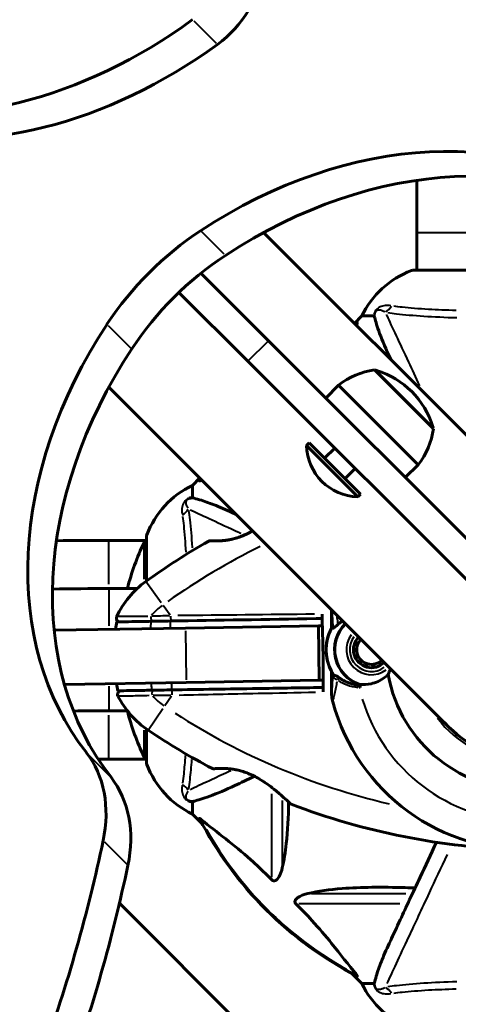
# Model space of a CAD drawing. Units: millimetres. Extents: x 6372 to 16065, y -1558 to 18270.
# Drawn here: x 9624 to 9745, y 7306 to 7577 of the extents above; entities that cross this region are included whole.
import ezdxf

# ---------------------------------------------------------------- set-up
doc = ezdxf.new("R2010")
doc.units = ezdxf.units.MM
doc.header["$LTSCALE"] = 110
doc.layers.add('Widoczne (ISO)', color=7, linetype='Continuous', lineweight=60)
doc.layers.add('Widoczne wąskie (ISO)', color=7, linetype='Continuous', lineweight=40)
doc.layers.add('Wymiar (ISO)', color=7, linetype='Continuous', lineweight=18, true_color=0x00803f)
doc.styles.add('Tekst etykiety (ISO)', font='tahoma.ttf')
doc.dimstyles.new('Domyślne (ISO)', dxfattribs={"dimscale": 110, "dimtxt": 3.5, "dimasz": 2.5, "dimexe": 3.175, "dimexo": 0, "dimgap": 0.762, "dimtad": 1, "dimtoh": 1, "dimdec": 0, "dimrnd": 1e-08, "dimzin": 0, "dimtxsty": 'Tekst etykiety (ISO)', "dimcen": 0.09, "dimdle": 10, "dimclrd": 256, "dimclre": 256, "dimclrt": 256, "dimadec": 0, "dimazin": 0, "dimtfac": 0.714286, "dimtdec": 0, "dimtmove": 0, "dimatfit": 3, "dimfxl": 0, "dimtolj": 1, "dimtzin": 0, "dimlwd": -1, "dimlwe": -1, "dimarcsym": 0})

# ---------------------------------------------------------------- blocks, each defined once
blk = doc.blocks.new('*D8')
at = {"layer": 'Defpoints', "color": 0, "transparency": 16777216}
for p in [(7233.08, 10241.8), (14947.37, 7168.4), (7233.08, 6518.4)]:
    blk.add_point(p, dxfattribs=at)
at = {"layer": 'Wymiar (ISO)', "transparency": 16777216}
for p, q in [((7233.08, 6518.4), (7233.08, 10591.05)), ((14947.37, 7168.4), (14947.37, 10591.05)), ((14672.37, 10241.8), (7508.08, 10241.8))]:
    blk.add_line(p, q, dxfattribs=at)
for points in [[(7508.08, 10287.64), (7508.08, 10195.97), (7233.08, 10241.8)], [(14672.37, 10287.64), (14672.37, 10195.97), (14947.37, 10241.8)]]:
    blk.add_solid(points, dxfattribs=at)
at = {"layer": 'Wymiar (ISO)', "transparency": 16777216, "insert": (11090.22, 10711.92), "char_height": 385, "attachment_point": 2, "style": 'Tekst etykiety (ISO)'}
blk.add_mtext('\\A1;7714', dxfattribs=at)
blk = doc.blocks.new('*D9')
at = {"layer": 'Defpoints', "color": 0, "transparency": 16777216}
for p in [(9838.37, 8409.9), (6863.83, 4364.05), (9733.23, 4364.05)]:
    blk.add_point(p, dxfattribs=at)
at = {"layer": 'Wymiar (ISO)', "transparency": 16777216}
for p, q in [((9838.37, 8409.9), (6514.58, 8409.9)), ((6863.83, 8134.9), (6863.83, 4639.05)), ((9733.23, 4364.05), (6514.58, 4364.05))]:
    blk.add_line(p, q, dxfattribs=at)
for points in [[(6817.99, 8134.9), (6909.66, 8134.9), (6863.83, 8409.9)], [(6817.99, 4639.05), (6909.66, 4639.05), (6863.83, 4364.05)]]:
    blk.add_solid(points, dxfattribs=at)
at = {"layer": 'Wymiar (ISO)', "transparency": 16777216, "insert": (6379.24, 6386.97), "char_height": 385, "attachment_point": 2, "rotation": 90, "style": 'Tekst etykiety (ISO)'}
blk.add_mtext('\\A1;4046', dxfattribs=at)

msp = doc.modelspace()

# ---------------------------------------------------------------- linework, layer by layer
at = {"layer": 'Widoczne (ISO)'}
for p, q in [((9733.08, 7532.82), (9733.08, 7518.4)), ((9784.55, 7424.72), (9690.86, 7518.41)), ((9733.08, 7508), (9733.08, 7518.4)), ((9794.53, 7508), (9731.93, 7508)), ((9673.58, 7507.19), (9692.2, 7488.57)), ((9686.54, 7482.92), (9667.55, 7501.91)), ((9717.93, 7495.4), (9715.9, 7493.37)), ((9715.9, 7493.37), (9717.93, 7495.4)), ((9721.09, 7495.4), (9717.93, 7495.4)), ((9837.85, 7342.92), (9692.2, 7488.57)), ((9686.54, 7482.92), (9832.19, 7337.27)), ((9737.68, 7464.31), (9721.42, 7480.57)), ((9648.22, 7475.77), (9741.91, 7382.09)), ((9707.98, 7472.79), (9711.52, 7476.33)), ((9733.44, 7454.41), (9711.52, 7476.33)), ((9703.39, 7460.42), (9702.68, 7459.71)), ((9702.68, 7459.71), (9716.82, 7445.57)), ((9703.39, 7460.42), (9717.53, 7446.27)), ((9707.63, 7456.17), (9710.46, 7459)), ((9729.9, 7450.87), (9733.44, 7454.41)), ((9713.28, 7450.52), (9716.11, 7453.35)), ((9673.26, 7450.74), (9671.23, 7448.7)), ((9671.23, 7448.7), (9673.26, 7450.74)), ((9671.23, 7445.54), (9671.23, 7448.7)), ((9717.53, 7446.27), (9716.82, 7445.57)), ((9658.63, 7434.7), (9658.63, 7422.37)), ((9658.63, 7433.55), (9648.23, 7433.55)), ((9648.23, 7420.25), (9656.02, 7420.25)), ((9709.58, 7411.07), (9709.58, 7414.42)), ((9650.09, 7409.07), (9650.41, 7411.07)), ((9709.58, 7409.34), (9709.58, 7411.07)), ((9669.32, 7409.38), (9633.16, 7408.79)), ((9669.32, 7409.38), (9705.96, 7409.98)), ((9706.21, 7394.98), (9705.96, 7409.98)), ((9716.02, 7404.82), (9715.85, 7404.87)), ((9716.26, 7405.83), (9716.41, 7405.74)), ((9716.99, 7406.56), (9716.86, 7406.67)), ((9715.65, 7403.86), (9715.82, 7403.85)), ((9715.83, 7402.85), (9715.66, 7402.83)), ((9715.89, 7401.82), (9716.05, 7401.87)), ((9716.47, 7400.96), (9716.32, 7400.88)), ((9716.94, 7400.05), (9717.07, 7400.17)), ((9717.82, 7399.51), (9717.72, 7399.36)), ((9723.43, 7399.58), (9723.54, 7399.44)), ((9709.58, 7397.47), (9709.58, 7395.74)), ((9718.62, 7398.86), (9718.69, 7399.02)), ((9719.64, 7398.72), (9719.61, 7398.55)), ((9720.64, 7398.45), (9720.63, 7398.63)), ((9721.63, 7398.75), (9721.67, 7398.58)), ((9722.64, 7398.91), (9722.57, 7399.07)), ((9635.99, 7393.84), (9669.56, 7394.38)), ((9650.71, 7392.08), (9650.33, 7394.07)), ((9706.21, 7394.98), (9669.56, 7394.38)), ((9709.58, 7395.74), (9709.58, 7391.67)), ((9648.23, 7386.55), (9653.33, 7386.55)), ((9658.63, 7381.51), (9658.63, 7372.1)), ((9658.63, 7373.25), (9648.23, 7373.25)), ((9671.23, 7361.27), (9671.23, 7358.1)), ((9671.23, 7358.1), (9673.97, 7355.36)), ((9673.97, 7355.36), (9671.23, 7358.1)), ((9700.37, 7284.26), (9651.14, 7333.49)), ((9715.18, 7314.15), (9717.93, 7311.4)), ((9717.93, 7311.4), (9715.18, 7314.15)), ((9721.09, 7311.4), (9717.93, 7311.4))]:
    msp.add_line(p, q, dxfattribs=at)
for centre, radius, start, end in [((9740.45, 7484.56), 25, 110.8133, 154.3044), ((9740.45, 7484.56), 25, 110.8133, 154.3044), ((9731.93, 7507), 1, 90, 110.8133), ((9731.93, 7507), 1, 90, 110.8133), ((9763.23, 7403.4), 101.36, 117.3738, 117.6959), ((9724.74, 7459.14), 21.69, 98.8203, 127.5769), ((9721.7, 7479.44), 1, 72.7623, 98.5003), ((9715.02, 7457.91), 23.54, 17.2377, 72.7623), ((9736.55, 7464.59), 1, 351.4997, 17.2377), ((9716.25, 7467.63), 21.69, 322.4231, 351.1797), ((9717.17, 7460.06), 14.5, 181.3972, 268.6028), ((9682.07, 7426.18), 25, 115.6956, 159.1867), ((9682.07, 7426.18), 25, 115.6956, 159.1867), ((9763.23, 7403.4), 101.36, 152.3041, 152.6262), ((9659.63, 7434.7), 1, 159.1867, 180), ((9659.63, 7434.7), 1, 159.1867, 180), ((9648.23, 6518.4), 915.15, 90, 90.90342), ((9719.66, 7403.4), 68.43, 154.3864, 165.7451), ((9658.85, 7432.55), 1, 102.7356, 154.3864), ((9771.93, 7264.81), 194.07, 119.7127, 125.7967), ((9675.99, 7432.93), 0.5, 86.377, 119.7127), ((9673.04, 7401.94), 25, 125.7967, 154.9856), ((9648.23, 6518.4), 901.85, 90, 90.98646), ((9651.29, 7412.09), 1, 154.9856, 270.9301), ((9720.58, 7403.4), 10.17, 134.9543, 251.1603), ((9720.58, 7403.4), 10.11, 134.9541, 250.9591), ((9720.58, 7403.4), 12.5, 151.6424, 208.3576), ((9720.58, 7403.4), 12.5, 151.6424, 214.6349), ((9720.58, 7403.4), 4.95, 134.9062, 315.0938), ((9720.58, 7403.4), 4.05, 134.8853, 315.1147), ((9763.23, 7403.4), 38.66, 190.161, 272.662), ((9763.23, 7403.4), 46.93, 191.7502, 192.8557), ((9651.63, 7391.09), 1, 90.9301, 206.8745), ((9719.58, 7391.67), 10, 180, 195.0482), ((9673.04, 7401.94), 25, 206.8745, 236.0634), ((9763.23, 7403.4), 55.2, 195.0482, 272.662), ((9648.23, 6518.4), 868.15, 90, 90.64382), ((9719.66, 7403.4), 68.43, 194.2549, 205.6136), ((9763.23, 7403.4), 30.2, 221.7025, 318.7972), ((9763.23, 7403.4), 30.15, 225, 318.8035), ((9767.42, 7542.21), 194.07, 236.0634, 242.1475), ((9648.23, 6518.4), 854.85, 90, 90.19815), ((9658.85, 7374.25), 1, 205.6136, 257.2644), ((9659.63, 7372.1), 1, 180, 200.8133), ((9659.63, 7372.1), 1, 180, 200.8133), ((9682.07, 7380.63), 25, 200.8133, 244.3044), ((9682.07, 7380.63), 25, 200.8133, 244.3044), ((9676.99, 7371.07), 0.5, 242.1475, 275.4831), ((9698.65, 7361.27), 0.5, 226.1521, 249.1889), ((9767.42, 7542.21), 194.07, 249.1889, 268.268), ((9763.23, 7403.4), 101.36, 207.3738, 242.6262), ((9740.45, 7322.24), 25, 205.6956, 249.1867), ((9740.45, 7322.24), 25, 205.6956, 249.1867)]:
    msp.add_arc(centre, radius, start, end, dxfattribs=at)
for centre, major_axis, start_param, end_param in [((9668.38, 7587.05), (17.68, 17.68), 4.512215, 5.540882), ((9624.48, 7657.66), (84.85, 84.85), 3.58842, 4.512215), ((9631.3, 7650.84), (-84.85, -84.85), 0.446827, 1.370622), ((9713.84, 7434.71), (84.19, 84.19), 0.094321, 1.307211), ((9720.66, 7427.89), (84.19, 84.19), 0.094321, 1.307211), ((9697.22, 7469.41), (-49.5, -49.5), 4.448803, 4.975975), ((9704.04, 7462.59), (49.5, 49.5), 1.307211, 1.834382), ((9731.92, 7452.79), (-84.19, -84.19), 4.975975, 6.188865), ((9738.74, 7445.97), (-84.19, -84.19), 4.975975, 6.188865), ((9611.83, 7348.93), (28.28, 28.28), 5.417703, 6.188865), ((9618.65, 7342.11), (28.28, 28.28), 5.417703, 6.188865), ((9264.36, 7330.59), (310.42, 310.42), 5.266033, 5.417703), ((9271.18, 7323.77), (-310.42, -310.42), 2.12444, 2.27611)]:
    msp.add_ellipse(centre, major_axis=major_axis, ratio=0.766044, start_param=start_param, end_param=end_param, dxfattribs=at)
for points, knots in [([(9721.48, 7494.89), (9721.44, 7495.05), (9721.39, 7495.2), (9721.26, 7495.36), (9721.19, 7495.4), (9721.09, 7495.4)], [0, 0, 0, 0, 0.1541752, 0.1541752, 0.2866473, 0.2866473, 0.2866473, 0.2866473]), ([(9721.48, 7494.89), (9721.75, 7493.87), (9722.15, 7492.47), (9723.61, 7488.51), (9724.62, 7486.19), (9725.78, 7483.71)], [-2.891192, -2.891192, -2.891192, -2.891192, -1.528318, -1.528318, 0, 0, 0, 0]), ([(9716.62, 7493.42), (9716.66, 7493.44), (9716.69, 7493.45), (9716.71, 7493.43), (9716.7, 7493.4), (9716.66, 7493.31), (9716.62, 7493.25), (9716.52, 7493.11), (9716.47, 7493.05), (9716.41, 7492.97)], [0.66790836, 0.66790836, 0.66790836, 0.66790836, 0.68756319, 0.68756319, 0.70698655, 0.70698655, 0.72910654, 0.72910654, 0.74763999, 0.74763999, 0.74763999, 0.74763999]), ([(9673.66, 7450.22), (9673.65, 7450.22), (9673.64, 7450.21), (9673.51, 7450.1), (9673.39, 7450.02), (9673.26, 7449.94), (9673.22, 7449.92), (9673.18, 7449.93), (9673.19, 7449.95), (9673.2, 7450), (9673.21, 7450), (9673.21, 7450.01)], [0.8751293, 0.8751293, 0.8751293, 0.8751293, 0.8786792, 0.8786792, 0.9337906, 0.9337906, 0.9692974, 0.9692974, 1.0016433, 1.0016433, 1.0082698, 1.0082698, 1.0082698, 1.0082698]), ([(9671.23, 7445.54), (9671.23, 7445.46), (9671.25, 7445.4), (9671.38, 7445.26), (9671.53, 7445.2), (9671.74, 7445.15)], [0, 0, 0, 0, 0.0651008, 0.0651008, 0.1767336, 0.1767336, 0.1767336, 0.1767336]), ([(9682.92, 7440.85), (9681.12, 7441.69), (9679.39, 7442.46), (9676.32, 7443.7), (9674.95, 7444.2), (9673, 7444.81), (9672.34, 7444.99), (9671.74, 7445.15)], [-2.923859, -2.923859, -2.923859, -2.923859, -1.830403, -1.830403, -0.841646, -0.841646, -0.273627, -0.273627, -0.273627, -0.273627]), ([(9687.82, 7436.17), (9687.59, 7436.04), (9687.37, 7435.92), (9686.6, 7435.5), (9686.05, 7435.23), (9684.99, 7434.77), (9684.49, 7434.57), (9683.52, 7434.24), (9683.06, 7434.1), (9682.16, 7433.87), (9681.72, 7433.77), (9680.87, 7433.62), (9680.45, 7433.56), (9679.64, 7433.46), (9679.26, 7433.43), (9678.53, 7433.39), (9678.18, 7433.38), (9677.55, 7433.37), (9677.27, 7433.38), (9676.79, 7433.39), (9676.58, 7433.4), (9676.29, 7433.41), (9676.19, 7433.42), (9676.05, 7433.42), (9676.02, 7433.43), (9676.02, 7433.43)], [-3.467249, -3.467249, -3.467249, -3.467249, -3.391802, -3.391802, -3.211601, -3.211601, -3.051451, -3.051451, -2.903662, -2.903662, -2.75807, -2.75807, -2.610572, -2.610572, -2.457406, -2.457406, -2.297033, -2.297033, -2.133025, -2.133025, -1.965731, -1.965731, -1.82289, -1.82289, -1.680048, -1.680048, -1.680048, -1.680048]), ([(9676.02, 7433.43), (9676.02, 7433.43), (9676.06, 7433.42), (9676.24, 7433.41), (9676.38, 7433.41), (9676.74, 7433.39), (9676.97, 7433.38), (9677.5, 7433.37), (9677.81, 7433.37), (9678.49, 7433.39), (9678.86, 7433.41), (9679.65, 7433.47), (9680.06, 7433.51), (9680.92, 7433.63), (9681.36, 7433.7), (9682.25, 7433.89), (9682.7, 7434), (9683.61, 7434.27), (9684.07, 7434.42), (9684.99, 7434.77), (9685.47, 7434.97), (9686.44, 7435.42), (9686.94, 7435.68), (9687.56, 7436.02), (9687.69, 7436.1), (9687.82, 7436.17)], [-1.680048, -1.680048, -1.680048, -1.680048, -1.516036, -1.516036, -1.349931, -1.349931, -1.182492, -1.182492, -1.016732, -1.016732, -0.853593, -0.853593, -0.695436, -0.695436, -0.544543, -0.544543, -0.397581, -0.397581, -0.252375, -0.252375, -0.10089, -0.10089, 0.063714, 0.063714, 0.107838, 0.107838, 0.107838, 0.107838]), ([(9659.83, 7411.23), (9658.28, 7411.2), (9656.84, 7411.18), (9654.15, 7411.13), (9652.94, 7411.12), (9651.12, 7411.09), (9650.56, 7411.08), (9650.41, 7411.07), (9650.41, 7411.07), (9650.41, 7411.07)], [-3.680704, -3.680704, -3.680704, -3.680704, -3.169004, -3.169004, -2.577736, -2.577736, -1.932042, -1.932042, -1.839247, -1.839247, -1.839247, -1.839247]), ([(9665.26, 7411.32), (9664.31, 7411.3), (9663.39, 7411.28), (9661.58, 7411.26), (9660.69, 7411.24), (9659.83, 7411.23)], [-0.5855384, -0.5855384, -0.5855384, -0.5855384, -0.2927692, -0.2927692, 0, 0, 0, 0]), ([(9706.99, 7411.99), (9706.43, 7411.98), (9705.88, 7411.97), (9691.75, 7411.75), (9678.09, 7411.52), (9665.26, 7411.32)], [-4.248844, -4.248844, -4.248844, -4.248844, -4.082736, -4.082736, 0, 0, 0, 0]), ([(9707.02, 7409.99), (9707.02, 7410.16), (9707.01, 7410.33), (9707, 7410.99), (9706.99, 7411.49), (9706.99, 7411.99)], [0.1024049, 0.1024049, 0.1024049, 0.1024049, 0.1531841, 0.1531841, 0.3055229, 0.3055229, 0.3055229, 0.3055229]), ([(9707.23, 7402.5), (9707.18, 7404.62), (9707.13, 7406.76), (9707.05, 7409.93), (9707.02, 7410.97), (9707, 7411.99)], [34.7828406, 34.7828406, 34.7828406, 34.7828406, 35.3783959, 35.3783959, 35.6691337, 35.6691337, 35.6691337, 35.6691337]), ([(9711.43, 7410.42), (9711.05, 7410.09), (9710.73, 7409.79), (9710.22, 7409.37), (9710.05, 7409.26), (9709.96, 7409.28)], [0, 0, 0, 0, 0.2223532, 0.2223532, 0.4551306, 0.4551306, 0.4551306, 0.4551306]), ([(9711.43, 7410.42), (9711.79, 7410.73), (9712.18, 7411.02), (9712.62, 7411.3), (9712.64, 7411.31), (9712.67, 7411.33)], [0.57248324, 0.57248324, 0.57248324, 0.57248324, 0.64222819, 0.64222819, 0.64584, 0.64584, 0.64584, 0.64584]), ([(9707.3, 7393), (9707.3, 7394.02), (9707.29, 7395.06), (9707.27, 7398.23), (9707.25, 7400.37), (9707.23, 7402.5)], [9.0036319, 9.0036319, 9.0036319, 9.0036319, 9.2941564, 9.2941564, 9.8897117, 9.8897117, 9.8897117, 9.8897117]), ([(9725.17, 7396.58), (9724.86, 7396.28), (9724.54, 7396), (9723.06, 7394.88), (9721.79, 7394.31), (9719.42, 7393.78), (9718.34, 7393.72), (9717.28, 7393.85)], [-2.553905, -2.553905, -2.553905, -2.553905, -2.410923, -2.410923, -1.933986, -1.933986, -1.54469, -1.54469, -1.54469, -1.54469]), ([(9725.84, 7398.16), (9725.83, 7398.14), (9725.83, 7398.13), (9725.59, 7397.55), (9725.37, 7397.04), (9725.17, 7396.58)], [0.1969314, 0.1969314, 0.1969314, 0.1969314, 0.2028161, 0.2028161, 0.4461333, 0.4461333, 0.4461333, 0.4461333]), ([(9707.29, 7393), (9707.29, 7393.5), (9707.28, 7394), (9707.27, 7394.66), (9707.26, 7394.83), (9707.26, 7394.99)], [0.0013915, 0.0013915, 0.0013915, 0.0013915, 0.1537298, 0.1537298, 0.2045095, 0.2045095, 0.2045095, 0.2045095]), ([(9709.58, 7395.74), (9709.58, 7395.8), (9709.59, 7395.87), (9709.64, 7395.99), (9709.67, 7396.04), (9709.77, 7396.14), (9709.82, 7396.17), (9709.91, 7396.21), (9709.94, 7396.22), (9709.97, 7396.23)], [0, 0, 0, 0, 0.01953222, 0.01953222, 0.03906445, 0.03906445, 0.05859667, 0.05859667, 0.06780993, 0.06780993, 0.06780993, 0.06780993]), ([(9710.26, 7396.29), (9710.22, 7396.29), (9710.19, 7396.28), (9710.13, 7396.26), (9710.1, 7396.26), (9710.05, 7396.25), (9710.03, 7396.24), (9710, 7396.23), (9709.99, 7396.23), (9709.97, 7396.23), (9709.97, 7396.23), (9709.97, 7396.23)], [-1.2620829, -1.2620829, -1.2620829, -1.2620829, -1.1493558, -1.1493558, -1.0366287, -1.0366287, -0.9239015, -0.9239015, -0.8111744, -0.8111744, -0.6984473, -0.6984473, -0.6984473, -0.6984473]), ([(9711.93, 7395.5), (9711.79, 7395.59), (9711.66, 7395.68), (9711.42, 7395.85), (9711.31, 7395.92), (9711.1, 7396.05), (9711.01, 7396.11), (9710.83, 7396.2), (9710.74, 7396.24), (9710.54, 7396.3), (9710.43, 7396.33), (9710.26, 7396.29)], [0, 0, 0, 0, 0.0831461, 0.0831461, 0.1662923, 0.1662923, 0.2494384, 0.2494384, 0.3325845, 0.3325845, 0.4157306, 0.4157306, 0.4157306, 0.4157306]), ([(9717.34, 7393.56), (9716.95, 7393.6), (9716.57, 7393.66), (9715.78, 7393.82), (9715.36, 7393.92), (9714.58, 7394.16), (9714.2, 7394.3), (9713.49, 7394.61), (9713.15, 7394.77), (9712.51, 7395.12), (9712.21, 7395.31), (9711.93, 7395.5)], [0.0242688, 0.0242688, 0.0242688, 0.0242688, 0.1751235, 0.1751235, 0.3502469, 0.3502469, 0.5253704, 0.5253704, 0.7004938, 0.7004938, 0.8756173, 0.8756173, 0.8756173, 0.8756173]), ([(9650.72, 7392.08), (9650.72, 7392.08), (9651.07, 7392.08), (9652.46, 7392.11), (9653.56, 7392.12), (9656.39, 7392.17), (9658.18, 7392.2), (9660.13, 7392.23)], [-1.839247, -1.839247, -1.839247, -1.839247, -1.260855, -1.260855, -0.646909, -0.646909, 0, 0, 0, 0]), ([(9660.13, 7392.23), (9661, 7392.24), (9661.89, 7392.26), (9663.7, 7392.29), (9664.62, 7392.3), (9665.56, 7392.32)], [-0.5855384, -0.5855384, -0.5855384, -0.5855384, -0.2927692, -0.2927692, 0, 0, 0, 0]), ([(9665.56, 7392.32), (9673.24, 7392.44), (9681.22, 7392.57), (9694.72, 7392.79), (9700.18, 7392.88), (9706.19, 7392.98), (9706.74, 7392.99), (9707.29, 7393)], [-9.772808, -9.772808, -9.772808, -9.772808, -7.329606, -7.329606, -5.690096, -5.690096, -5.523964, -5.523964, -5.523964, -5.523964]), ([(9677.04, 7370.57), (9677.04, 7370.57), (9677.08, 7370.57), (9677.26, 7370.59), (9677.4, 7370.6), (9677.76, 7370.63), (9677.99, 7370.64), (9678.52, 7370.67), (9678.83, 7370.68), (9679.51, 7370.68), (9679.88, 7370.68), (9680.67, 7370.65), (9681.09, 7370.62), (9681.95, 7370.53), (9682.39, 7370.46), (9683.28, 7370.31), (9683.73, 7370.21), (9684.65, 7369.97), (9685.11, 7369.84), (9686.05, 7369.52), (9686.53, 7369.33), (9687.52, 7368.91), (9688.03, 7368.67), (9689.08, 7368.12), (9689.63, 7367.81), (9690.77, 7367.11), (9691.35, 7366.72), (9692.53, 7365.89), (9693.13, 7365.43), (9693.97, 7364.76), (9694.25, 7364.54), (9694.77, 7364.11), (9695.01, 7363.9), (9695.69, 7363.32), (9696.1, 7362.95), (9696.79, 7362.33), (9697.07, 7362.07), (9697.53, 7361.65), (9697.71, 7361.48), (9697.98, 7361.22), (9698.09, 7361.12), (9698.26, 7360.96), (9698.3, 7360.91), (9698.3, 7360.91)], [-1.680048, -1.680048, -1.680048, -1.680048, -1.516036, -1.516036, -1.349931, -1.349931, -1.182492, -1.182492, -1.016732, -1.016732, -0.853593, -0.853593, -0.695436, -0.695436, -0.544543, -0.544543, -0.397581, -0.397581, -0.252375, -0.252375, -0.10089, -0.10089, 0.063714, 0.063714, 0.249174, 0.249174, 0.460411, 0.460411, 0.696489, 0.696489, 0.814568, 0.814568, 0.928117, 0.928117, 1.142095, 1.142095, 1.321936, 1.321936, 1.474461, 1.474461, 1.607979, 1.607979, 1.77459, 1.77459, 1.77459, 1.77459]), ([(9671.74, 7361.66), (9672.76, 7361.93), (9674.16, 7362.33), (9678.12, 7363.79), (9680.44, 7364.8), (9682.92, 7365.96)], [-2.891193, -2.891193, -2.891193, -2.891193, -1.528317, -1.528317, 0, 0, 0, 0]), ([(9671.74, 7361.66), (9671.58, 7361.62), (9671.43, 7361.57), (9671.27, 7361.44), (9671.23, 7361.37), (9671.23, 7361.27)], [0, 0, 0, 0, 0.1541752, 0.1541752, 0.2866473, 0.2866473, 0.2866473, 0.2866473]), ([(9697.73, 7361.45), (9697.7, 7357.28), (9697.52, 7353.45), (9696.85, 7347.6), (9696.49, 7345.36), (9695.99, 7343.24)], [-5.801791, -5.801791, -5.801791, -5.801791, -3.871284, -3.871284, -2.578772, -2.578772, -2.578772, -2.578772]), ([(9673.21, 7356.8), (9673.19, 7356.84), (9673.18, 7356.87), (9673.2, 7356.89), (9673.23, 7356.88), (9673.32, 7356.84), (9673.38, 7356.79), (9673.52, 7356.7), (9673.58, 7356.64), (9673.66, 7356.59)], [0.66790836, 0.66790836, 0.66790836, 0.66790836, 0.68756319, 0.68756319, 0.70698655, 0.70698655, 0.72910654, 0.72910654, 0.74763999, 0.74763999, 0.74763999, 0.74763999]), ([(9693.16, 7339.93), (9692.75, 7340.34), (9692.35, 7340.76), (9690.39, 7342.7), (9688.86, 7344.13), (9682.69, 7349.62), (9678.12, 7352.98), (9673.66, 7356.59)], [-3.292921, -3.292921, -3.292921, -3.292921, -3.092582, -3.092582, -2.344532, -2.344532, -0.096806, -0.096806, -0.096806, -0.096806]), ([(9738.47, 7350.31), (9736.9, 7346.95), (9735.4, 7343.74), (9731.97, 7336.37), (9730.13, 7332.42), (9728.51, 7328.96), (9727.52, 7326.83), (9726.61, 7324.88), (9725.78, 7323.1)], [2.711384, 2.711384, 2.711384, 2.711384, 4.11178, 4.11178, 6.128315, 6.128315, 6.128315, 7.369492, 7.369492, 7.369492, 7.369492]), ([(9695.99, 7343.24), (9695.62, 7341.66), (9695.11, 7340.62), (9694.58, 7340.09), (9694.36, 7339.87), (9694.13, 7339.73), (9693.83, 7339.66), (9693.72, 7339.65), (9693.53, 7339.69), (9693.46, 7339.72), (9693.33, 7339.79), (9693.27, 7339.82), (9693.2, 7339.89), (9693.18, 7339.91), (9693.16, 7339.93)], [4.2161666, 4.2161666, 4.2161666, 4.2161666, 4.692072, 4.692072, 4.692072, 4.8854145, 4.8854145, 4.96663, 4.96663, 5.010038, 5.010038, 5.039388, 5.039388, 5.0498949, 5.0498949, 5.0498949, 5.0498949]), ([(9703.06, 7336.17), (9705.9, 7336.83), (9709.04, 7337.29), (9717.65, 7337.97), (9723.45, 7337.98), (9730.78, 7337.79), (9731.69, 7337.76), (9732.6, 7337.74)], [-5.840535, -5.840535, -5.840535, -5.840535, -4.312329, -4.312329, -2.041689, -2.041689, -1.725445, -1.725445, -1.725445, -1.725445]), ([(9699.75, 7333.34), (9699.74, 7333.35), (9699.73, 7333.35), (9699.68, 7333.41), (9699.64, 7333.46), (9699.57, 7333.57), (9699.54, 7333.63), (9699.49, 7333.77), (9699.48, 7333.85), (9699.49, 7334.08), (9699.53, 7334.22), (9699.67, 7334.49), (9699.79, 7334.63), (9699.91, 7334.75), (9700.35, 7335.19), (9701.13, 7335.62), (9702.53, 7336.04), (9702.79, 7336.11), (9703.06, 7336.17)], [3.5334714, 3.5334714, 3.5334714, 3.5334714, 3.5360525, 3.5360525, 3.5562458, 3.5562458, 3.5793269, 3.5793269, 3.6167663, 3.6167663, 3.6956214, 3.6956214, 3.804605, 3.804605, 3.804605, 4.1935737, 4.1935737, 4.2774028, 4.2774028, 4.2774028, 4.2774028]), ([(9716.41, 7313.83), (9714.24, 7316.52), (9712, 7319.46), (9707.95, 7324.48), (9706.17, 7326.59), (9702.76, 7330.32), (9701.28, 7331.84), (9699.75, 7333.34)], [-3.381682, -3.381682, -3.381682, -3.381682, -2.051079, -2.051079, -1.136838, -1.136838, -0.473976, -0.473976, -0.473976, -0.473976]), ([(9725.78, 7323.1), (9724.94, 7321.29), (9724.17, 7319.57), (9722.93, 7316.5), (9722.43, 7315.13), (9721.82, 7313.18), (9721.64, 7312.52), (9721.48, 7311.92)], [-2.92386, -2.92386, -2.92386, -2.92386, -1.830399, -1.830399, -0.841636, -0.841636, -0.273628, -0.273628, -0.273628, -0.273628]), ([(9716.41, 7313.83), (9716.41, 7313.83), (9716.42, 7313.82), (9716.53, 7313.69), (9716.61, 7313.57), (9716.69, 7313.44), (9716.71, 7313.4), (9716.7, 7313.36), (9716.68, 7313.36), (9716.64, 7313.38), (9716.63, 7313.39), (9716.62, 7313.39)], [0.8751293, 0.8751293, 0.8751293, 0.8751293, 0.8786792, 0.8786792, 0.9337906, 0.9337906, 0.9692974, 0.9692974, 1.0016433, 1.0016433, 1.0082698, 1.0082698, 1.0082698, 1.0082698]), ([(9721.09, 7311.4), (9721.17, 7311.4), (9721.23, 7311.43), (9721.37, 7311.56), (9721.43, 7311.71), (9721.48, 7311.92)], [0, 0, 0, 0, 0.0651008, 0.0651008, 0.1767336, 0.1767336, 0.1767336, 0.1767336])]:
    msp.add_open_spline(points, degree=3, knots=knots, dxfattribs=at)
for points in [[(9716.36, 7492.91), (9716.37, 7492.93), (9716.39, 7492.95), (9716.41, 7492.97)], [(9725.78, 7483.71), (9725.84, 7483.57), (9725.91, 7483.44), (9725.97, 7483.3)], [(9673.66, 7450.22), (9673.68, 7450.24), (9673.7, 7450.26), (9673.72, 7450.27)], [(9683.33, 7440.66), (9683.2, 7440.72), (9683.06, 7440.79), (9682.92, 7440.85)], [(9707, 7411.99), (9706.99, 7412.41), (9706.98, 7412.82), (9706.97, 7413.23)], [(9706.99, 7411.99), (9706.99, 7411.99), (9706.99, 7411.99), (9707, 7411.99)], [(9705.96, 7409.98), (9706.31, 7409.98), (9706.67, 7409.99), (9707.02, 7409.99)], [(9709.58, 7409.34), (9709.58, 7409.34), (9709.7, 7409.32), (9709.96, 7409.28)], [(9707.23, 7402.5), (9707.52, 7402.5), (9707.82, 7402.5), (9708.11, 7402.51)], [(9708.11, 7402.51), (9707.82, 7402.5), (9707.52, 7402.5), (9707.23, 7402.5)], [(9707.26, 7394.99), (9706.91, 7394.99), (9706.56, 7394.98), (9706.21, 7394.98)], [(9707.3, 7393), (9707.3, 7393), (9707.3, 7393), (9707.29, 7393)], [(9707.31, 7391.76), (9707.31, 7392.17), (9707.31, 7392.58), (9707.3, 7393)], [(9682.92, 7365.96), (9684.58, 7366.73), (9686.4, 7367.58), (9688.36, 7368.5)]]:
    msp.add_open_spline(points, degree=3, dxfattribs=at)
for points, weights in [([(9716.41, 7405.74), (9716.21, 7405.28), (9716.02, 7404.82)], [1.02873711052, 1.03442078422, 1.02873711052]), ([(9717.22, 7406.77), (9717.1, 7406.66), (9716.99, 7406.56)], [1.03120097495, 1.03054254207, 1.02873711052]), ([(9715.82, 7403.85), (9715.83, 7403.35), (9715.83, 7402.85)], [1.02873711052, 1.03442078422, 1.02873711052]), ([(9716.05, 7401.87), (9716.26, 7401.42), (9716.47, 7400.96)], [1.02873711052, 1.03442078422, 1.02873711052]), ([(9717.07, 7400.17), (9717.44, 7399.84), (9717.82, 7399.51)], [1.02873711052, 1.03442078422, 1.02873711052]), ([(9722.57, 7399.07), (9723, 7399.32), (9723.43, 7399.58)], [1.02873711052, 1.03442078422, 1.02873711052]), ([(9718.69, 7399.02), (9719.16, 7398.87), (9719.64, 7398.72)], [1.02873711052, 1.03442078422, 1.02873711052]), ([(9720.63, 7398.63), (9721.13, 7398.69), (9721.63, 7398.75)], [1.02873711052, 1.03442078422, 1.02873711052])]:
    msp.add_rational_spline(points, weights, degree=2, dxfattribs=at)
at = {"layer": 'Widoczne wąskie (ISO)'}
for p, q in [((9671.66, 7576.74), (9677.79, 7570.6)), ((9679.99, 7512.43), (9673.85, 7518.57)), ((9733.45, 7518.4), (9793, 7518.4)), ((9794.49, 7507.93), (9731.96, 7507.93)), ((9648.06, 7492.78), (9654.2, 7486.64)), ((9686.83, 7483.2), (9691.92, 7488.29)), ((9722.09, 7480.3), (9737.41, 7464.98)), ((9658.7, 7435.03), (9658.7, 7423.57)), ((9648.23, 7421.46), (9648.23, 7433.52)), ((9657.95, 7422.89), (9657.95, 7432.96)), ((9662.67, 7416.32), (9658.43, 7422.2)), ((9648.23, 7420.22), (9648.23, 7410)), ((9665.12, 7412.92), (9663.2, 7415.58)), ((9669.33, 7408.63), (9669.55, 7395.13)), ((9648.23, 7393.36), (9648.23, 7386.57)), ((9663.65, 7387.98), (9665.48, 7390.71)), ((9659.09, 7381.22), (9663.14, 7387.23)), ((9648.23, 7373.29), (9648.23, 7385.35)), ((9657.95, 7373.84), (9657.95, 7381.24)), ((9658.7, 7380.56), (9658.7, 7371.77)), ((9648.51, 7368.57), (9642.37, 7374.7)), ((9693.16, 7340.66), (9693.16, 7363.66)), ((9695.99, 7361.81), (9695.99, 7343.95)), ((9647, 7350.42), (9653.14, 7344.29)), ((9704.02, 7336.17), (9730.04, 7336.17)), ((9728.44, 7333.34), (9700.59, 7333.34))]:
    msp.add_line(p, q, dxfattribs=at)
for centre, radius, start, end in [((9763.23, 7403.4), 101.07, 117.598, 117.6412), ((9763.23, 7403.4), 101.07, 152.3588, 152.402), ((9771.93, 7264.81), 186.07, 116.1426, 125.2886), ((9673.04, 7401.94), 17, 126.5628, 140.3539), ((9720.58, 7403.4), 6.9, 143.9394, 306.0606), ((9720.58, 7403.4), 6, 143.9303, 306.0697), ((9673.04, 7401.94), 17, 221.5062, 235.2973), ((9763.23, 7403.4), 47.2, 196.7525, 268.6668), ((9767.42, 7542.21), 186.07, 237.1629, 256.953), ((9763.23, 7403.4), 30.92, 217.5199, 313.383), ((9763.23, 7403.4), 101.07, 209.336, 240.664)]:
    msp.add_arc(centre, radius, start, end, dxfattribs=at)
for centre, major_axis, ratio, start_param, end_param in [((9722.57, 7500.9), (-0.87, -4.92), 0.87291, 0.658489, 1.119751), ((9665.73, 7444.06), (-4.92, -0.87), 0.87291, 2.021842, 2.483103), ((9660.27, 7412.23), (0.016, -1), 0.499206, 4.41636, 6.184931), ((9665.55, 7412.32), (0.016, -1), 0.350555, 4.348086, 6.181338), ((9710.38, 7395.81), (0, 0.5), 0.994646, 0.290286, 1.503401), ((9711.65, 7395.09), (0.281, 0.414), 0.794321, 0.110706, 2.103417), ((9660.61, 7391.24), (-0.016, 1), 0.499206, 0.098254, 1.866825), ((9665.89, 7391.32), (-0.016, 1), 0.350555, 0.101847, 1.9351), ((9717.48, 7393.05), (0.042, 0.498), 0.581664, 0.650955, 1.694769), ((9688.16, 7369.16), (-0.218, -0.45), 0.03221, 0.029191, 0.554622), ((9665.73, 7362.75), (4.92, -0.87), 0.87291, 0.658489, 1.119751), ((9722.57, 7305.91), (0.87, -4.92), 0.87291, 2.021842, 2.483103)]:
    msp.add_ellipse(centre, major_axis=major_axis, ratio=ratio, start_param=start_param, end_param=end_param, dxfattribs=at)
for points, knots in [([(9725.87, 7498.21), (9725.47, 7498.27), (9725.07, 7498.29), (9724.19, 7498.27), (9723.71, 7498.2), (9722.96, 7497.92), (9722.7, 7497.8), (9722.27, 7497.49), (9722.12, 7497.35), (9721.85, 7497.06), (9721.74, 7496.91), (9721.46, 7496.46), (9721.32, 7496.15), (9721.22, 7495.84), (9721.21, 7495.82), (9721.21, 7495.81)], [-2.47112, -2.47112, -2.47112, -2.47112, -2.199083, -2.199083, -1.868793, -1.868793, -1.707179, -1.707179, -1.617965, -1.617965, -1.552894, -1.552894, -1.428385, -1.428385, -1.422535, -1.422535, -1.422535, -1.422535]), ([(9721.47, 7495.19), (9721.47, 7495.31), (9721.47, 7495.43), (9721.49, 7495.73), (9721.52, 7495.92), (9721.6, 7496.29), (9721.67, 7496.48), (9721.81, 7496.72), (9721.87, 7496.8), (9722.02, 7496.94), (9722.11, 7496.99), (9722.35, 7497.1), (9722.5, 7497.12), (9722.94, 7497.12), (9723.23, 7497.04), (9723.76, 7496.83), (9723.99, 7496.72), (9724.23, 7496.59)], [1.218103, 1.218103, 1.218103, 1.218103, 1.301386, 1.301386, 1.428385, 1.428385, 1.552894, 1.552894, 1.617965, 1.617965, 1.707179, 1.707179, 1.868793, 1.868793, 2.199083, 2.199083, 2.46036, 2.46036, 2.46036, 2.46036]), ([(9743.88, 7496.89), (9741.18, 7496.98), (9738.63, 7497.08), (9733.6, 7497.37), (9731.14, 7497.56), (9728.23, 7497.88), (9727.48, 7497.97), (9726.78, 7498.08)], [10.223137, 10.223137, 10.223137, 10.223137, 11.20842, 11.20842, 12.352067, 12.352067, 12.798423, 12.798423, 12.798423, 12.798423]), ([(9733.89, 7476.17), (9732.81, 7478.49), (9731.79, 7480.66), (9730.86, 7482.67), (9729.59, 7485.38), (9728.45, 7487.82), (9726.45, 7492.12), (9725.58, 7493.98), (9724.82, 7495.61), (9724.77, 7495.71), (9724.73, 7495.8)], [-7.247687, -7.247687, -7.247687, -7.247687, -6.113907, -6.113907, -6.113907, -4.58543, -4.58543, -3.056954, -3.056954, -2.958315, -2.958315, -2.958315, -2.958315]), ([(9725.12, 7496.36), (9725.84, 7496.24), (9726.62, 7496.13), (9729.63, 7495.76), (9732.2, 7495.54), (9737.79, 7495.19), (9740.87, 7495.05), (9744.12, 7494.94)], [-12.791329, -12.791329, -12.791329, -12.791329, -12.352067, -12.352067, -11.20842, -11.20842, -10.088349, -10.088349, -10.088349, -10.088349]), ([(9670.82, 7445.42), (9670.81, 7445.42), (9670.79, 7445.41), (9670.48, 7445.31), (9670.17, 7445.17), (9669.72, 7444.89), (9669.57, 7444.78), (9669.28, 7444.51), (9669.14, 7444.36), (9668.83, 7443.93), (9668.71, 7443.67), (9668.43, 7442.92), (9668.37, 7442.44), (9668.34, 7441.56), (9668.36, 7441.16), (9668.42, 7440.76)], [-1.10684, -1.10684, -1.10684, -1.10684, -1.100989, -1.100989, -0.976481, -0.976481, -0.91141, -0.91141, -0.822195, -0.822195, -0.660582, -0.660582, -0.330291, -0.330291, -0.058255, -0.058255, -0.058255, -0.058255]), ([(9670.04, 7442.4), (9669.91, 7442.64), (9669.8, 7442.87), (9669.59, 7443.4), (9669.51, 7443.69), (9669.51, 7444.13), (9669.53, 7444.28), (9669.64, 7444.52), (9669.69, 7444.61), (9669.83, 7444.76), (9669.91, 7444.82), (9670.15, 7444.96), (9670.34, 7445.03), (9670.71, 7445.11), (9670.9, 7445.14), (9671.2, 7445.16), (9671.32, 7445.16), (9671.44, 7445.16)], [0.069014, 0.069014, 0.069014, 0.069014, 0.330291, 0.330291, 0.660582, 0.660582, 0.822195, 0.822195, 0.91141, 0.91141, 0.976481, 0.976481, 1.100989, 1.100989, 1.227989, 1.227989, 1.311271, 1.311271, 1.311271, 1.311271]), ([(9668.52, 7440.09), (9668.63, 7439.33), (9668.74, 7438.49), (9669.07, 7435.49), (9669.26, 7433.03), (9669.42, 7430.31), (9669.42, 7430.29), (9669.42, 7430.27)], [0.091643, 0.091643, 0.091643, 0.091643, 0.589427, 0.589427, 1.733074, 1.733074, 1.741213, 1.741213, 1.741213, 1.741213]), ([(9671.28, 7431.46), (9671.27, 7431.51), (9671.27, 7431.56), (9671.09, 7434.43), (9670.87, 7437), (9670.48, 7440.12), (9670.36, 7441), (9670.23, 7441.79)], [-1.753366, -1.753366, -1.753366, -1.753366, -1.733074, -1.733074, -0.589427, -0.589427, -0.092282, -0.092282, -0.092282, -0.092282]), ([(9670.67, 7441.98), (9670.82, 7441.91), (9670.97, 7441.84), (9672.65, 7441.05), (9674.51, 7440.18), (9678.81, 7438.18), (9681.25, 7437.04), (9683.96, 7435.77), (9684.16, 7435.68), (9684.36, 7435.59), (9684.57, 7435.49)], [-9.323242, -9.323242, -9.323242, -9.323242, -9.170858, -9.170858, -7.642382, -7.642382, -6.113906, -6.113906, -6.113906, -6.001251, -6.001251, -6.001251, -6.001251]), ([(9675.78, 7433.36), (9675.88, 7433.35), (9676.2, 7433.33), (9677.1, 7433.29), (9677.63, 7433.28), (9679.05, 7433.32), (9679.98, 7433.39), (9681.79, 7433.69), (9682.62, 7433.88), (9684.68, 7434.52), (9685.9, 7435.03), (9687.06, 7435.66)], [1.769364, 1.769364, 1.769364, 1.769364, 2.112934, 2.112934, 2.395647, 2.395647, 2.738223, 2.738223, 3.001582, 3.001582, 3.377051, 3.377051, 3.377051, 3.377051]), ([(9709.66, 7414.16), (9709.68, 7413.99), (9709.69, 7413.82), (9709.72, 7413.38), (9709.74, 7413.12), (9709.79, 7412.43), (9709.82, 7411.97), (9709.88, 7411.03), (9709.9, 7410.54), (9709.93, 7409.89), (9709.94, 7409.73), (9709.95, 7409.57)], [7.8412018, 7.8412018, 7.8412018, 7.8412018, 7.9179105, 7.9179105, 8.0160575, 8.0160575, 8.1703886, 8.1703886, 8.3272654, 8.3272654, 8.3770653, 8.3770653, 8.3770653, 8.3770653]), ([(9711.41, 7410.55), (9711.37, 7410.82), (9711.33, 7411.09), (9711.21, 7411.86), (9711.12, 7412.37), (9711.03, 7412.86)], [-8.3964759, -8.3964759, -8.3964759, -8.3964759, -8.3272654, -8.3272654, -8.1965612, -8.1965612, -8.1965612, -8.1965612]), ([(9658.98, 7412.6), (9657.74, 7412.59), (9656.59, 7412.58), (9654.13, 7412.56), (9652.92, 7412.54), (9651.1, 7412.52), (9650.53, 7412.51), (9650.41, 7412.51), (9650.41, 7412.51), (9650.41, 7412.51)], [-3.588632, -3.588632, -3.588632, -3.588632, -3.169004, -3.169004, -2.577736, -2.577736, -1.932042, -1.932042, -1.93132, -1.93132, -1.93132, -1.93132]), ([(9659.82, 7411.13), (9659.79, 7410.66), (9659.75, 7410.2), (9659.71, 7409.6), (9659.7, 7409.46), (9659.69, 7409.32)], [-0.2949617, -0.2949617, -0.2949617, -0.2949617, -0.1538265, -0.1538265, -0.1121882, -0.1121882, -0.1121882, -0.1121882]), ([(9664.95, 7412.76), (9664.1, 7412.73), (9663.27, 7412.71), (9661.64, 7412.66), (9660.85, 7412.64), (9660.06, 7412.62)], [-0.5562615, -0.5562615, -0.5562615, -0.5562615, -0.2927692, -0.2927692, -0.0292769, -0.0292769, -0.0292769, -0.0292769]), ([(9665.17, 7409.41), (9665.18, 7409.55), (9665.18, 7409.68), (9665.21, 7410.28), (9665.23, 7410.75), (9665.25, 7411.22)], [0.1121895, 0.1121895, 0.1121895, 0.1121895, 0.1531584, 0.1531584, 0.2949648, 0.2949648, 0.2949648, 0.2949648]), ([(9660.12, 7392.33), (9660.08, 7392.8), (9660.03, 7393.27), (9659.96, 7393.87), (9659.95, 7394), (9659.94, 7394.13)], [0.0106477, 0.0106477, 0.0106477, 0.0106477, 0.1538254, 0.1538254, 0.1934201, 0.1934201, 0.1934201, 0.1934201]), ([(9665.42, 7394.22), (9665.43, 7394.09), (9665.44, 7393.96), (9665.48, 7393.36), (9665.52, 7392.89), (9665.56, 7392.42)], [-0.1929296, -0.1929296, -0.1929296, -0.1929296, -0.153704, -0.153704, -0.0101542, -0.0101542, -0.0101542, -0.0101542]), ([(9709.58, 7395.74), (9709.58, 7395.74), (9709.6, 7395.74), (9709.68, 7395.76), (9709.75, 7395.78), (9709.85, 7395.8)], [0.7266291, 0.7266291, 0.7266291, 0.7266291, 0.9465622, 0.9465622, 1.2339011, 1.2339011, 1.2339011, 1.2339011]), ([(9709.86, 7395.51), (9709.85, 7395.27), (9709.83, 7395.03), (9709.79, 7394.33), (9709.76, 7393.88), (9709.7, 7393.07), (9709.67, 7392.72), (9709.62, 7392.16), (9709.6, 7391.95), (9709.58, 7391.75), (9709.58, 7391.71), (9709.58, 7391.69)], [6.9473507, 6.9473507, 6.9473507, 6.9473507, 7.0256024, 7.0256024, 7.1856336, 7.1856336, 7.3342764, 7.3342764, 7.4703538, 7.4703538, 7.5373045, 7.5373045, 7.5373045, 7.5373045]), ([(9709.9, 7395.81), (9709.99, 7395.8), (9710.13, 7395.73), (9710.53, 7395.49), (9710.79, 7395.3), (9711.11, 7395.09)], [-0.3949441, -0.3949441, -0.3949441, -0.3949441, -0.2078653, -0.2078653, -0.0207865, -0.0207865, -0.0207865, -0.0207865]), ([(9709.93, 7389.1), (9709.93, 7389.13), (9709.95, 7389.18), (9710.01, 7389.43), (9710.09, 7389.71), (9710.27, 7390.42), (9710.38, 7390.87), (9710.61, 7391.88), (9710.73, 7392.45), (9710.96, 7393.54), (9711.06, 7394.07), (9711.15, 7394.6)], [-7.5340984, -7.5340984, -7.5340984, -7.5340984, -7.4703538, -7.4703538, -7.3342764, -7.3342764, -7.1856336, -7.1856336, -7.0256024, -7.0256024, -6.8864349, -6.8864349, -6.8864349, -6.8864349]), ([(9711.45, 7394.87), (9712.15, 7394.42), (9712.95, 7394.02), (9714.75, 7393.37), (9715.75, 7393.13), (9716.83, 7393.02)], [-0.8318364, -0.8318364, -0.8318364, -0.8318364, -0.4378087, -0.4378087, -0.0437809, -0.0437809, -0.0437809, -0.0437809]), ([(9667.6, 7390.91), (9674.65, 7391.06), (9681.94, 7391.22), (9694.59, 7391.49), (9699.9, 7391.6), (9705.19, 7391.71)], [-9.560366, -9.560366, -9.560366, -9.560366, -7.329606, -7.329606, -5.736406, -5.736406, -5.736406, -5.736406]), ([(9650.77, 7390.64), (9650.86, 7390.64), (9651.2, 7390.65), (9652.49, 7390.68), (9653.59, 7390.7), (9656.2, 7390.75), (9657.7, 7390.79), (9659.33, 7390.83)], [-1.747285, -1.747285, -1.747285, -1.747285, -1.260855, -1.260855, -0.646909, -0.646909, -0.091962, -0.091962, -0.091962, -0.091962]), ([(9660.42, 7390.85), (9661.2, 7390.85), (9662, 7390.86), (9663.63, 7390.86), (9664.46, 7390.86), (9665.3, 7390.87)], [-0.5562615, -0.5562615, -0.5562615, -0.5562615, -0.2927692, -0.2927692, -0.0292769, -0.0292769, -0.0292769, -0.0292769]), ([(9669.28, 7374.27), (9669.15, 7372.43), (9669.01, 7370.73), (9668.74, 7368.29), (9668.63, 7367.42), (9668.51, 7366.64)], [11.528816, 11.528816, 11.528816, 11.528816, 12.352067, 12.352067, 12.867143, 12.867143, 12.867143, 12.867143]), ([(9670.21, 7364.95), (9670.35, 7365.76), (9670.48, 7366.66), (9670.8, 7369.27), (9670.98, 7371.13), (9671.13, 7373.15)], [-12.865186, -12.865186, -12.865186, -12.865186, -12.352067, -12.352067, -11.491635, -11.491635, -11.491635, -11.491635]), ([(9681.84, 7370.04), (9679.98, 7369.18), (9678.27, 7368.38), (9674.55, 7366.64), (9672.68, 7365.77), (9670.95, 7364.96), (9670.77, 7364.88), (9670.59, 7364.8)], [-5.704305, -5.704305, -5.704305, -5.704305, -4.596232, -4.596232, -3.064154, -3.064154, -2.877103, -2.877103, -2.877103, -2.877103]), ([(9687.19, 7369.14), (9687.13, 7369.17), (9687.08, 7369.19), (9685.87, 7369.71), (9684.67, 7370.09), (9682.09, 7370.64), (9680.75, 7370.75), (9678.71, 7370.78), (9677.93, 7370.73), (9677.09, 7370.66), (9676.88, 7370.64), (9676.79, 7370.63)], [0.084002, 0.084002, 0.084002, 0.084002, 0.101058, 0.101058, 0.460238, 0.460238, 0.909692, 0.909692, 1.315068, 1.315068, 1.596046, 1.596046, 1.596046, 1.596046]), ([(9698.43, 7360.84), (9698.37, 7360.9), (9698.26, 7361.01), (9697.84, 7361.42), (9697.47, 7361.77), (9696.37, 7362.8), (9695.56, 7363.53), (9694.16, 7364.7), (9693.66, 7365.11), (9692.2, 7366.24), (9691.19, 7366.95), (9689.68, 7367.87), (9689.25, 7368.12), (9688.81, 7368.36)], [5.224055, 5.224055, 5.224055, 5.224055, 5.410793, 5.410793, 5.691755, 5.691755, 6.099272, 6.099272, 6.307421, 6.307421, 6.678187, 6.678187, 6.821186, 6.821186, 6.821186, 6.821186]), ([(9668.42, 7366.05), (9668.36, 7365.65), (9668.34, 7365.25), (9668.37, 7364.37), (9668.43, 7363.89), (9668.71, 7363.13), (9668.83, 7362.88), (9669.14, 7362.45), (9669.28, 7362.29), (9669.57, 7362.03), (9669.72, 7361.92), (9670.17, 7361.64), (9670.48, 7361.5), (9670.79, 7361.39), (9670.81, 7361.39), (9670.82, 7361.39)], [-2.47112, -2.47112, -2.47112, -2.47112, -2.199083, -2.199083, -1.868792, -1.868792, -1.707179, -1.707179, -1.617965, -1.617965, -1.552894, -1.552894, -1.428385, -1.428385, -1.422535, -1.422535, -1.422535, -1.422535]), ([(9671.44, 7361.65), (9671.32, 7361.65), (9671.2, 7361.65), (9670.9, 7361.67), (9670.71, 7361.7), (9670.34, 7361.78), (9670.15, 7361.85), (9669.91, 7361.99), (9669.83, 7362.05), (9669.69, 7362.2), (9669.64, 7362.29), (9669.53, 7362.53), (9669.51, 7362.68), (9669.51, 7363.12), (9669.59, 7363.41), (9669.8, 7363.94), (9669.91, 7364.17), (9670.04, 7364.4)], [1.218103, 1.218103, 1.218103, 1.218103, 1.301385, 1.301385, 1.428385, 1.428385, 1.552894, 1.552894, 1.617965, 1.617965, 1.707179, 1.707179, 1.868792, 1.868792, 2.199083, 2.199083, 2.46036, 2.46036, 2.46036, 2.46036]), ([(9724.9, 7311.38), (9725.61, 7312.91), (9726.48, 7314.75), (9728.48, 7319.05), (9729.62, 7321.5), (9730.89, 7324.22), (9732.56, 7327.8), (9734.47, 7331.89), (9738.12, 7339.71), (9739.77, 7343.25), (9741.5, 7346.95)], [-9.173035, -9.173035, -9.173035, -9.173035, -7.660394, -7.660394, -6.128315, -6.128315, -6.128315, -4.11178, -4.11178, -2.628933, -2.628933, -2.628933, -2.628933]), ([(9721.21, 7311), (9721.21, 7310.99), (9721.22, 7310.97), (9721.32, 7310.66), (9721.46, 7310.34), (9721.74, 7309.9), (9721.85, 7309.75), (9722.12, 7309.46), (9722.27, 7309.32), (9722.7, 7309.01), (9722.96, 7308.89), (9723.71, 7308.6), (9724.19, 7308.54), (9725.07, 7308.52), (9725.47, 7308.54), (9725.87, 7308.6)], [-1.10684, -1.10684, -1.10684, -1.10684, -1.100989, -1.100989, -0.976481, -0.976481, -0.91141, -0.91141, -0.822195, -0.822195, -0.660582, -0.660582, -0.330291, -0.330291, -0.058255, -0.058255, -0.058255, -0.058255]), ([(9724.23, 7310.22), (9723.99, 7310.09), (9723.76, 7309.98), (9723.23, 7309.77), (9722.94, 7309.69), (9722.5, 7309.69), (9722.35, 7309.71), (9722.11, 7309.81), (9722.02, 7309.87), (9721.87, 7310.01), (9721.81, 7310.09), (9721.67, 7310.33), (9721.6, 7310.52), (9721.52, 7310.89), (9721.49, 7311.07), (9721.47, 7311.38), (9721.47, 7311.5), (9721.47, 7311.62)], [0.069014, 0.069014, 0.069014, 0.069014, 0.330291, 0.330291, 0.660582, 0.660582, 0.822195, 0.822195, 0.91141, 0.91141, 0.976481, 0.976481, 1.100989, 1.100989, 1.227989, 1.227989, 1.311271, 1.311271, 1.311271, 1.311271]), ([(9744.12, 7311.87), (9740.87, 7311.76), (9737.79, 7311.62), (9732.2, 7311.27), (9729.63, 7311.04), (9726.62, 7310.67), (9725.84, 7310.57), (9725.12, 7310.45)], [-2.853145, -2.853145, -2.853145, -2.853145, -1.733074, -1.733074, -0.589427, -0.589427, -0.150166, -0.150166, -0.150166, -0.150166]), ([(9726.78, 7308.73), (9727.48, 7308.83), (9728.23, 7308.93), (9731.14, 7309.25), (9733.6, 7309.44), (9738.63, 7309.73), (9741.18, 7309.83), (9743.88, 7309.92)], [0.143071, 0.143071, 0.143071, 0.143071, 0.589427, 0.589427, 1.733074, 1.733074, 2.718357, 2.718357, 2.718357, 2.718357])]:
    msp.add_open_spline(points, degree=3, knots=knots, dxfattribs=at)
for points in [[(9704.85, 7413.2), (9692.13, 7413.06), (9679.34, 7412.92), (9667.24, 7412.79)], [(9707.29, 7394.61), (9707.28, 7394.61), (9707.28, 7394.6), (9707.27, 7394.6)], [(9717.2, 7392.98), (9717.29, 7392.97), (9717.37, 7392.97), (9717.46, 7392.96)]]:
    msp.add_open_spline(points, degree=3, dxfattribs=at)

# ---------------------------------------------------------------- dimensions: what is measured, and where the dimension line sits
at = {"layer": 'Wymiar (ISO)'}
dim = msp.add_linear_dim(base=(7233.08, 10241.8), p1=(14947.37, 7168.4), p2=(7233.08, 6518.4), dimstyle='Domyślne (ISO)', override={"dimtoh": 0, "dimdec": 0, "dimtp": 0, "dimtm": 0, "dimtdec": 0, "dimtofl": 0, "dimatfit": 1}, dxfattribs=at)
dim.commit()
dim.dimension.update_dxf_attribs({"geometry": '*D8', "text_midpoint": (11090.22, 10241.8), "dimtype": 160})
dim = msp.add_linear_dim(base=(6863.83, 4364.05), p1=(9838.37, 8409.9), p2=(9733.23, 4364.05), angle=90, dimstyle='Domyślne (ISO)', override={"dimtoh": 0, "dimdec": 0, "dimtp": 0, "dimtm": 0, "dimtdec": 0, "dimtofl": 0, "dimatfit": 1}, dxfattribs=at)
dim.commit()
dim.dimension.update_dxf_attribs({"geometry": '*D9', "text_midpoint": (6863.83, 6386.97), "dimtype": 160})

doc.saveas('drawing.dxf')
